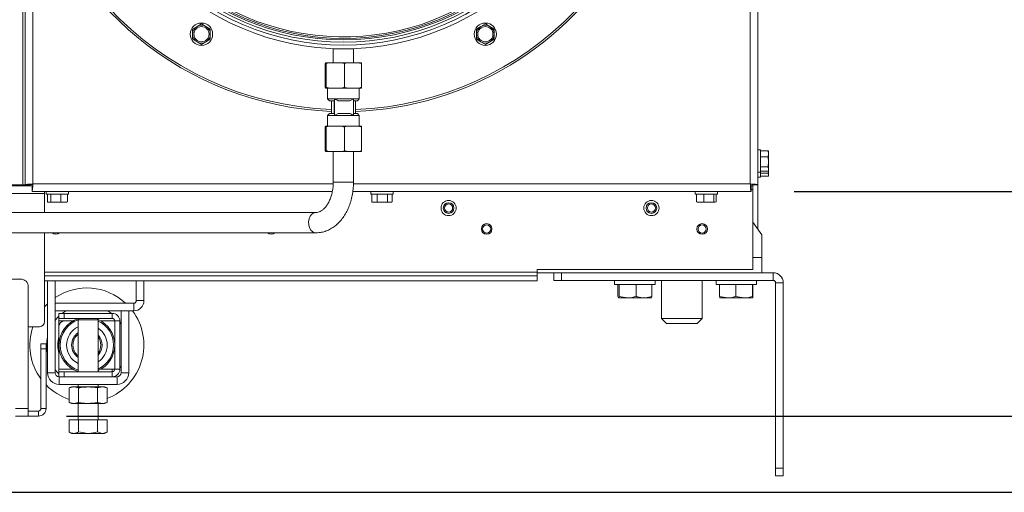
# Model space of a CAD drawing. Units: millimetres. Extents: x 347 to 4075, y 175 to 6760.
# Drawn here: x 3232 to 3620, y 3067 to 3253 of the extents above; entities that cross this region are included whole.
import ezdxf

# ---------------------------------------------------------------- set-up
doc = ezdxf.new("R2010")
doc.units = ezdxf.units.MM
doc.header["$LTSCALE"] = 20
doc.layers.add('FORMAT', color=7, linetype='Continuous')
doc.styles.add('SLDTEXTSTYLE5', font='TXT', dxfattribs={"width": 0.75})
doc.dimstyles.new('SLDDIMSTYLE0', dxfattribs={"dimtxt": 50, "dimasz": 50, "dimexe": 0, "dimexo": 0.0625, "dimgap": 12.5, "dimtad": 1, "dimdec": 1, "dimrnd": 1e-09, "dimzin": 12, "dimdsep": 46, "dimtxsty": 'SLDTEXTSTYLE5', "dimsah": 1, "dimcen": 0.09, "dimadec": 0, "dimazin": 3, "dimtfac": 1, "dimtdec": 1, "dimtofl": 0, "dimtmove": 0, "dimatfit": 3, "dimfxl": 0, "dimfrac": 2, "dimtolj": 1, "dimtzin": 12, "dimarcsym": 0})

# ---------------------------------------------------------------- blocks, each defined once
blk = doc.blocks.new('_D_19')
at = {"layer": 'FORMAT'}
for p, q in [((3537.43, 3503.09), (3753.81, 3503.09)), ((3733.81, 3503.09), (3733.81, 3185.09)), ((3537.43, 3185.09), (3753.81, 3185.09))]:
    blk.add_line(p, q, dxfattribs=at)
for points in [[(3733.81, 3503.09), (3727.31, 3453.09), (3740.31, 3453.09)], [(3733.81, 3185.09), (3740.31, 3235.09), (3727.31, 3235.09)]]:
    blk.add_solid(points, dxfattribs=at)
at = {"layer": 'FORMAT', "insert": (3669.35, 3288.67), "char_height": 50, "attachment_point": 1, "rotation": 90, "style": 'SLDTEXTSTYLE5'}
blk.add_mtext('318', dxfattribs=at)
blk = doc.blocks.new('_D_20')
at = {"layer": 'FORMAT'}
for p, q in [((3216.34, 3591.59), (3873.81, 3591.59)), ((3853.81, 3096.59), (3853.81, 3591.59)), ((3250.34, 3096.59), (3873.81, 3096.59))]:
    blk.add_line(p, q, dxfattribs=at)
for points in [[(3853.81, 3591.59), (3847.31, 3541.59), (3860.31, 3541.59)], [(3853.81, 3096.59), (3860.31, 3146.59), (3847.31, 3146.59)]]:
    blk.add_solid(points, dxfattribs=at)
at = {"layer": 'FORMAT', "insert": (3789.35, 3288.67), "char_height": 50, "attachment_point": 1, "rotation": 90, "style": 'SLDTEXTSTYLE5'}
blk.add_mtext('495', dxfattribs=at)
blk = doc.blocks.new('_D_21')
at = {"layer": 'FORMAT'}
for p, q in [((3200.34, 3621.59), (3953.89, 3621.59)), ((3933.89, 3621.59), (3933.89, 3066.59)), ((3200.34, 3066.59), (3953.89, 3066.59))]:
    blk.add_line(p, q, dxfattribs=at)
for points in [[(3933.89, 3621.59), (3927.39, 3571.59), (3940.39, 3571.59)], [(3933.89, 3066.59), (3940.39, 3116.59), (3927.39, 3116.59)]]:
    blk.add_solid(points, dxfattribs=at)
at = {"layer": 'FORMAT', "insert": (3869.44, 3288.54), "char_height": 50, "attachment_point": 1, "rotation": 90, "style": 'SLDTEXTSTYLE5'}
blk.add_mtext('555', dxfattribs=at)

msp = doc.modelspace()

# ---------------------------------------------------------------- linework, layer by layer
at = {"color": 7, "linetype": 'Continuous', "lineweight": 15}
for p, q in [((3520.14, 3188.09), (3520.14, 3500.09)), ((3523.14, 3187.79), (3523.14, 3500.38)), ((3234.14, 3190.79), (3234.14, 3321.59)), ((3303.64, 3251.13), (3301.89, 3250.12)), ((3305.39, 3250.12), (3303.64, 3251.13)), ((3415.64, 3251.13), (3413.89, 3250.12)), ((3417.39, 3250.12), (3415.64, 3251.13)), ((3301.89, 3250.12), (3300.14, 3249.11)), ((3300.14, 3249.11), (3300.14, 3247.09)), ((3307.14, 3249.11), (3305.39, 3250.12)), ((3307.14, 3247.09), (3307.14, 3249.11)), ((3413.89, 3250.12), (3412.14, 3249.11)), ((3412.14, 3249.11), (3412.14, 3247.09)), ((3419.14, 3249.11), (3417.39, 3250.12)), ((3419.14, 3247.09), (3419.14, 3249.11)), ((3300.14, 3245.07), (3301.89, 3244.06)), ((3301.89, 3244.06), (3303.64, 3243.05)), ((3303.64, 3243.05), (3305.39, 3244.06)), ((3305.39, 3244.06), (3307.14, 3245.07)), ((3412.14, 3245.07), (3413.89, 3244.06)), ((3413.89, 3244.06), (3415.64, 3243.05)), ((3415.64, 3243.05), (3417.39, 3244.06)), ((3417.39, 3244.06), (3419.14, 3245.07)), ((3355.64, 3241.34), (3355.64, 3235.85)), ((3355.64, 3241.34), (3363.64, 3241.34)), ((3363.64, 3235.85), (3363.64, 3241.34)), ((3352.51, 3235.85), (3352.45, 3235.52)), ((3352.78, 3235.85), (3352.51, 3235.85)), ((3352.84, 3235.52), (3352.78, 3235.85)), ((3352.78, 3235.85), (3354.04, 3235.85)), ((3354.04, 3235.85), (3352.84, 3235.52)), ((3358.83, 3235.85), (3354.04, 3235.85)), ((3358.83, 3235.85), (3361.16, 3235.85)), ((3361.16, 3235.85), (3360.03, 3235.52)), ((3365.69, 3235.85), (3361.16, 3235.85)), ((3365.69, 3235.85), (3366.76, 3235.85)), ((3366.76, 3235.85), (3366.83, 3235.52)), ((3352.45, 3226.19), (3352.45, 3235.52)), ((3352.84, 3226.19), (3352.84, 3235.52)), ((3360.03, 3226.19), (3360.03, 3235.52)), ((3366.83, 3226.19), (3366.83, 3235.52)), ((3352.45, 3226.19), (3352.51, 3225.85)), ((3352.78, 3225.85), (3352.51, 3225.85)), ((3352.78, 3225.85), (3352.84, 3226.19)), ((3352.78, 3225.85), (3354.04, 3225.85)), ((3353.39, 3225.85), (3353.39, 3221.6)), ((3358.83, 3225.85), (3354.04, 3225.85)), ((3358.83, 3225.85), (3360.03, 3226.19)), ((3358.83, 3225.85), (3361.16, 3225.85)), ((3365.69, 3225.85), (3361.16, 3225.85)), ((3365.69, 3225.85), (3366.83, 3226.19)), ((3365.69, 3225.85), (3366.76, 3225.85)), ((3365.89, 3221.6), (3365.89, 3225.85)), ((3366.83, 3226.19), (3366.76, 3225.85)), ((3353.39, 3221.6), (3354.14, 3220.85)), ((3353.39, 3221.6), (3356.13, 3221.6)), ((3354.14, 3220.85), (3356.09, 3220.85)), ((3354.89, 3220.85), (3354.89, 3215.85)), ((3356.03, 3220.85), (3356.03, 3215.85)), ((3356.13, 3221.6), (3356.09, 3220.85)), ((3356.13, 3221.6), (3363.63, 3221.6)), ((3356.13, 3215.1), (3356.13, 3221.6)), ((3357.59, 3220.85), (3362.17, 3220.85)), ((3363.63, 3221.6), (3362.17, 3220.85)), ((3363.58, 3220.85), (3365.14, 3220.85)), ((3363.63, 3221.6), (3365.89, 3221.6)), ((3363.63, 3221.6), (3363.63, 3215.1)), ((3364.39, 3215.85), (3364.39, 3220.85)), ((3365.14, 3220.85), (3365.89, 3221.6)), ((3354.14, 3215.85), (3353.39, 3215.1)), ((3353.39, 3215.1), (3353.39, 3210.85)), ((3353.39, 3215.1), (3356.13, 3215.1)), ((3354.14, 3215.85), (3356.09, 3215.85)), ((3356.09, 3215.85), (3356.13, 3215.1)), ((3356.13, 3215.1), (3357.59, 3215.85)), ((3356.13, 3215.1), (3363.63, 3215.1)), ((3357.59, 3215.85), (3362.17, 3215.85)), ((3363.58, 3215.85), (3365.14, 3215.85)), ((3363.63, 3215.1), (3365.89, 3215.1)), ((3365.89, 3215.1), (3365.14, 3215.85)), ((3365.89, 3210.85), (3365.89, 3215.1)), ((3352.51, 3210.85), (3352.45, 3210.52)), ((3352.45, 3210.52), (3352.45, 3201.19)), ((3352.51, 3210.85), (3352.78, 3210.85)), ((3352.84, 3210.52), (3352.78, 3210.85)), ((3354.04, 3210.85), (3352.78, 3210.85)), ((3354.04, 3210.85), (3352.84, 3210.52)), ((3352.84, 3210.52), (3352.84, 3201.19)), ((3354.04, 3210.85), (3358.83, 3210.85)), ((3361.16, 3210.85), (3358.83, 3210.85)), ((3361.16, 3210.85), (3360.03, 3210.52)), ((3360.03, 3210.52), (3360.03, 3201.19)), ((3361.16, 3210.85), (3365.69, 3210.85)), ((3366.76, 3210.85), (3365.69, 3210.85)), ((3366.76, 3210.85), (3366.83, 3210.52)), ((3366.83, 3210.52), (3366.83, 3201.19)), ((3352.45, 3201.19), (3352.51, 3200.85)), ((3352.51, 3200.85), (3352.78, 3200.85)), ((3352.78, 3200.85), (3352.84, 3201.19)), ((3354.04, 3200.85), (3352.78, 3200.85)), ((3354.04, 3200.85), (3358.83, 3200.85)), ((3355.64, 3200.85), (3355.64, 3188.84)), ((3358.83, 3200.85), (3360.03, 3201.19)), ((3361.16, 3200.85), (3358.83, 3200.85)), ((3361.16, 3200.85), (3365.69, 3200.85)), ((3363.64, 3188.84), (3363.64, 3200.85)), ((3365.69, 3200.85), (3366.83, 3201.19)), ((3366.76, 3200.85), (3365.69, 3200.85)), ((3366.83, 3201.19), (3366.76, 3200.85)), ((3524.14, 3201.49), (3523.14, 3201.49)), ((3524.14, 3201.49), (3524.14, 3198.96)), ((3524.14, 3201.11), (3527.24, 3201.11)), ((3527.24, 3201.11), (3527.39, 3199.96)), ((3527.27, 3200.94), (3527.24, 3201.11)), ((3527.39, 3200.59), (3527.29, 3200.95)), ((3527.39, 3199.96), (3527.39, 3200.59)), ((3524.14, 3198.96), (3524.14, 3192.69)), ((3524.14, 3198.8), (3527.24, 3198.8)), ((3527.39, 3199.96), (3527.24, 3198.8)), ((3527.24, 3198.8), (3527.39, 3196.79)), ((3527.39, 3196.79), (3527.24, 3194.78)), ((3527.39, 3196.79), (3527.39, 3199.96)), ((3527.39, 3193.92), (3527.39, 3196.79)), ((3524.14, 3194.78), (3527.24, 3194.78)), ((3524.14, 3193.06), (3527.24, 3193.06)), ((3527.24, 3194.78), (3527.39, 3193.92)), ((3527.31, 3193.14), (3527.24, 3192.28)), ((3527.29, 3193.22), (3527.39, 3193.59)), ((3527.39, 3193.59), (3527.39, 3193.92)), ((3527.39, 3191.72), (3527.39, 3193.21)), ((3234.14, 3187.79), (3234.14, 3190.79)), ((3523.14, 3192.69), (3524.14, 3192.69)), ((3523.14, 3190.69), (3524.14, 3190.69)), ((3524.14, 3192.69), (3524.14, 3190.69)), ((3524.14, 3192.28), (3527.24, 3192.28)), ((3524.14, 3191.17), (3527.24, 3191.17)), ((3527.24, 3192.28), (3527.39, 3191.72)), ((2366.74, 3187.34), (3236.98, 3187.34)), ((3233.14, 3187.79), (3208.14, 3187.79)), ((3233.14, 3187.79), (3234.14, 3187.79)), ((3234.14, 3187.79), (3236.14, 3187.79)), ((3236.84, 3185.09), (3236.84, 3187.09)), ((3236.84, 3185.09), (3355.25, 3185.09)), ((3241.74, 3184.34), (3241.74, 3185.09)), ((3242.44, 3185.09), (3242.44, 3184.09)), ((3251.24, 3184.09), (3251.24, 3185.09)), ((3363.35, 3185.09), (3517.43, 3185.09)), ((3370.44, 3185.09), (3370.44, 3184.09)), ((3379.24, 3184.09), (3379.24, 3185.09)), ((3498.44, 3185.09), (3498.44, 3184.09)), ((3507.24, 3184.09), (3507.24, 3185.09)), ((3520.43, 3185.09), (3517.43, 3185.09)), ((3521.14, 3187.34), (3520.33, 3187.34)), ((3520.43, 3185.09), (3520.43, 3187.09)), ((3523.14, 3187.79), (3521.14, 3187.79)), ((3521.14, 3187.79), (3521.14, 3187.34)), ((3521.14, 3185.84), (3521.14, 3187.34)), ((3521.14, 3154.34), (3521.14, 3185.84)), ((3523.14, 3187.79), (3523.14, 3170.2)), ((3220.74, 3184.34), (3241.74, 3184.34)), ((3241.74, 3184.34), (3241.74, 3176.84)), ((3248.33, 3184.09), (3242.44, 3184.09)), ((3242.86, 3184.09), (3242.86, 3180.98)), ((3244.23, 3184.09), (3244.23, 3180.98)), ((3248.21, 3184.09), (3248.21, 3180.98)), ((3251.24, 3184.09), (3248.33, 3184.09)), ((3250.81, 3184.09), (3250.81, 3180.98)), ((3377.26, 3184.09), (3370.44, 3184.09)), ((3370.8, 3184.09), (3370.8, 3180.98)), ((3373.02, 3184.09), (3373.02, 3180.98)), ((3377.06, 3184.09), (3377.06, 3180.98)), ((3379.24, 3184.09), (3377.26, 3184.09)), ((3378.87, 3184.09), (3378.87, 3180.98)), ((3505.99, 3184.09), (3498.44, 3184.09)), ((3498.95, 3184.09), (3498.95, 3180.98)), ((3501.85, 3184.09), (3501.85, 3180.98)), ((3505.73, 3184.09), (3505.73, 3180.98)), ((3507.24, 3184.09), (3505.99, 3184.09)), ((3506.73, 3184.09), (3506.73, 3180.98)), ((3243.12, 3180.9), (3243.34, 3180.84)), ((3243.34, 3180.84), (3243.54, 3180.84)), ((3244.23, 3180.98), (3243.54, 3180.84)), ((3243.54, 3180.84), (3246.22, 3180.84)), ((3246.22, 3180.84), (3244.23, 3180.98)), ((3248.21, 3180.98), (3246.22, 3180.84)), ((3246.22, 3180.84), (3249.51, 3180.84)), ((3249.51, 3180.84), (3248.21, 3180.98)), ((3250.81, 3180.98), (3249.51, 3180.84)), ((3249.51, 3180.84), (3250.34, 3180.84)), ((3250.34, 3180.84), (3250.56, 3180.9)), ((3250.55, 3180.93), (3250.81, 3180.98)), ((3370.8, 3180.98), (3370.92, 3180.96)), ((3370.92, 3180.95), (3371.34, 3180.84)), ((3371.34, 3180.84), (3371.91, 3180.84)), ((3373.02, 3180.98), (3371.91, 3180.84)), ((3371.91, 3180.84), (3375.04, 3180.84)), ((3375.04, 3180.84), (3373.02, 3180.98)), ((3377.06, 3180.98), (3375.04, 3180.84)), ((3375.04, 3180.84), (3377.97, 3180.84)), ((3377.97, 3180.84), (3377.06, 3180.98)), ((3378.87, 3180.98), (3377.97, 3180.84)), ((3377.97, 3180.84), (3378.34, 3180.84)), ((3378.34, 3180.84), (3378.76, 3180.95)), ((3498.95, 3180.98), (3499.44, 3180.84)), ((3500.4, 3180.84), (3499.34, 3180.84)), ((3501.85, 3180.98), (3500.4, 3180.84)), ((3500.4, 3180.84), (3503.79, 3180.84)), ((3503.79, 3180.84), (3501.85, 3180.98)), ((3505.73, 3180.98), (3503.79, 3180.84)), ((3503.79, 3180.84), (3506.23, 3180.84)), ((3506.23, 3180.84), (3505.73, 3180.98)), ((3506.73, 3180.98), (3506.23, 3180.84)), ((3348.85, 3176.84), (3190.16, 3176.84)), ((3521.14, 3173.02), (3524.64, 3168.09)), ((3190.16, 3168.84), (3348.85, 3168.84)), ((3241.74, 3168.84), (3241.74, 3133.84)), ((3524.64, 3159.09), (3524.64, 3168.09)), ((3524.64, 3153.09), (3524.64, 3159.09)), ((3521.14, 3154.34), (3436.14, 3154.34)), ((3436.14, 3154.34), (3436.14, 3153.34)), ((3228.09, 3150.59), (3232.34, 3150.59)), ((3436.14, 3151.84), (3241.74, 3151.84)), ((3436.14, 3153.34), (3436.14, 3151.84)), ((3442.64, 3153.09), (3436.14, 3153.09)), ((3436.14, 3149.84), (3436.14, 3151.84)), ((3442.64, 3150.09), (3442.64, 3153.09)), ((3442.64, 3153.09), (3445.64, 3153.09)), ((3445.64, 3150.09), (3442.64, 3150.09)), ((3445.64, 3153.09), (3445.64, 3150.09)), ((3529.14, 3153.09), (3445.64, 3153.09)), ((3529.14, 3150.09), (3445.64, 3150.09)), ((3466.64, 3150.09), (3466.64, 3148.49)), ((3482.64, 3148.49), (3482.64, 3150.09)), ((3485.14, 3150.09), (3485.14, 3135.09)), ((3501.14, 3135.09), (3501.14, 3150.09)), ((3506.64, 3150.09), (3506.64, 3148.49)), ((3522.64, 3148.49), (3522.64, 3150.09)), ((3529.14, 3150.09), (3529.14, 3153.09)), ((3235.34, 3147.59), (3235.34, 3099.59)), ((3241.74, 3149.84), (3436.14, 3149.84)), ((3242.94, 3149.84), (3242.94, 3113.69)), ((3245.94, 3149.84), (3245.94, 3113.69)), ((3277.94, 3142.09), (3277.94, 3149.84)), ((3280.94, 3142.09), (3280.94, 3149.84)), ((3466.64, 3148.49), (3482.64, 3148.49)), ((3467.91, 3148.49), (3467.91, 3143.77)), ((3468.39, 3148.49), (3468.39, 3143.77)), ((3475.11, 3148.49), (3475.11, 3143.77)), ((3481.36, 3148.49), (3481.36, 3143.77)), ((3506.64, 3148.49), (3522.64, 3148.49)), ((3508.06, 3148.49), (3508.06, 3143.77)), ((3514.49, 3148.49), (3514.49, 3143.77)), ((3521.06, 3148.49), (3521.06, 3143.77)), ((3521.21, 3148.49), (3521.21, 3143.77)), ((3533.14, 3149.09), (3530.14, 3149.09)), ((3530.14, 3076.09), (3530.14, 3149.09)), ((3533.14, 3076.09), (3533.14, 3149.09)), ((3467.91, 3143.77), (3468.15, 3143.19)), ((3471.75, 3143.19), (3468.15, 3143.19)), ((3468.39, 3143.77), (3471.75, 3143.19)), ((3478.24, 3143.19), (3471.75, 3143.19)), ((3481.12, 3143.19), (3478.24, 3143.19)), ((3481.36, 3143.77), (3481.12, 3143.19)), ((3508.06, 3143.77), (3511.28, 3143.19)), ((3508.14, 3143.19), (3508.14, 3143.19)), ((3511.28, 3143.19), (3508.14, 3143.19)), ((3517.78, 3143.19), (3511.28, 3143.19)), ((3514.49, 3143.77), (3517.78, 3143.19)), ((3521.14, 3143.19), (3517.78, 3143.19)), ((3521.14, 3143.19), (3521.14, 3143.19)), ((3245.94, 3141.09), (3245.94, 3138.09)), ((3245.94, 3141.09), (3276.94, 3141.09)), ((3276.94, 3141.09), (3276.94, 3138.09)), ((3280.94, 3142.09), (3277.94, 3142.09)), ((3245.94, 3138.09), (3276.94, 3138.09)), ((3247.44, 3135.09), (3247.44, 3137.09)), ((3247.44, 3137.09), (3249.44, 3137.09)), ((3249.44, 3135.09), (3247.44, 3135.09)), ((3247.44, 3135.09), (3247.44, 3134.09)), ((3248.73, 3137.09), (3250.17, 3138.09)), ((3249.44, 3137.09), (3249.44, 3135.09)), ((3268.44, 3137.09), (3249.44, 3137.09)), ((3268.44, 3135.09), (3249.44, 3135.09)), ((3255.44, 3135.09), (3254.94, 3134.59)), ((3254.94, 3134.59), (3254.94, 3114.09)), ((3255.45, 3134.59), (3254.94, 3134.59)), ((3262.94, 3134.59), (3255.45, 3134.59)), ((3262.94, 3134.59), (3262.44, 3135.09)), ((3262.94, 3114.09), (3262.94, 3134.59)), ((3266.7, 3138.09), (3268.15, 3137.09)), ((3268.44, 3135.09), (3268.44, 3137.09)), ((3274.94, 3138.09), (3271.94, 3138.09)), ((3271.94, 3113.69), (3271.94, 3138.09)), ((3274.94, 3113.69), (3274.94, 3138.09)), ((3485.14, 3135.09), (3487.14, 3133.09)), ((3485.14, 3135.09), (3496.17, 3135.09)), ((3496.17, 3135.09), (3501.14, 3135.09)), ((3499.14, 3133.09), (3501.14, 3135.09)), ((3235.34, 3131.84), (3239.74, 3131.84)), ((3247.44, 3132.09), (3247.44, 3134.09)), ((3247.44, 3115.09), (3247.44, 3132.09)), ((3249.44, 3134.09), (3252.89, 3134.09)), ((3263.98, 3134.09), (3269.44, 3134.09)), ((3269.44, 3115.09), (3269.44, 3134.09)), ((3271.44, 3134.09), (3269.44, 3134.09)), ((3271.44, 3115.09), (3271.44, 3134.09)), ((3495.41, 3133.09), (3487.14, 3133.09)), ((3499.14, 3133.09), (3495.41, 3133.09)), ((3240.34, 3125.09), (3240.34, 3123.09)), ((3242.34, 3125.09), (3240.34, 3125.09)), ((3240.34, 3123.09), (3242.34, 3123.09)), ((3240.34, 3123.09), (3240.34, 3099.59)), ((3242.34, 3123.09), (3242.34, 3125.09)), ((3242.34, 3123.09), (3242.34, 3099.59)), ((3245.94, 3113.69), (3242.94, 3113.69)), ((3246.9, 3113.75), (3245.94, 3114.88)), ((3247.44, 3113.21), (3246.9, 3113.75)), ((3247.44, 3115.09), (3247.44, 3114.09)), ((3247.44, 3112.09), (3247.44, 3114.09)), ((3247.44, 3114.09), (3249.44, 3114.09)), ((3249.44, 3112.09), (3247.44, 3112.09)), ((3247.54, 3109.09), (3247.54, 3112.09)), ((3249.44, 3114.09), (3249.44, 3112.09)), ((3249.44, 3114.09), (3268.44, 3114.09)), ((3249.44, 3112.09), (3268.44, 3112.09)), ((3268.44, 3114.09), (3268.44, 3115.09)), ((3269.44, 3115.09), (3268.44, 3115.09)), ((3268.44, 3112.09), (3268.44, 3114.09)), ((3268.44, 3112.09), (3270.34, 3112.09)), ((3269.44, 3115.09), (3271.44, 3115.09)), ((3270.34, 3112.09), (3270.34, 3109.09)), ((3274.94, 3113.69), (3271.94, 3113.69)), ((3247.54, 3109.09), (3270.34, 3109.09)), ((3252.44, 3108.09), (3251.43, 3107.72)), ((3251.43, 3107.72), (3253.31, 3108.09)), ((3251.43, 3101.95), (3251.43, 3107.72)), ((3253.31, 3108.09), (3252.44, 3108.09)), ((3253.31, 3108.09), (3255.18, 3107.72)), ((3258.94, 3108.09), (3253.31, 3108.09)), ((3254.94, 3109.09), (3254.94, 3108.09)), ((3255.18, 3101.95), (3255.18, 3107.72)), ((3264.57, 3108.09), (3258.94, 3108.09)), ((3262.69, 3107.72), (3264.57, 3108.09)), ((3262.69, 3101.95), (3262.69, 3107.72)), ((3262.94, 3108.09), (3262.94, 3109.09)), ((3264.57, 3108.09), (3266.44, 3107.72)), ((3265.44, 3108.09), (3264.57, 3108.09)), ((3266.44, 3107.72), (3265.44, 3108.09)), ((3266.44, 3101.95), (3266.44, 3107.72)), ((3251.43, 3101.95), (3252.44, 3101.59)), ((3253.31, 3101.59), (3251.43, 3101.95)), ((3253.31, 3101.59), (3252.44, 3101.59)), ((3255.18, 3101.95), (3253.31, 3101.59)), ((3258.94, 3101.59), (3253.31, 3101.59)), ((3254.94, 3101.59), (3254.94, 3095.09)), ((3264.57, 3101.59), (3258.94, 3101.59)), ((3264.57, 3101.59), (3262.69, 3101.95)), ((3262.94, 3095.09), (3262.94, 3101.59)), ((3266.44, 3101.95), (3264.57, 3101.59)), ((3265.44, 3101.59), (3264.57, 3101.59)), ((3265.44, 3101.59), (3266.44, 3101.95)), ((3230.34, 3099.59), (3235.34, 3099.59)), ((3230.34, 3096.59), (3235.34, 3096.59)), ((3235.34, 3096.59), (3235.34, 3099.59)), ((3239.34, 3098.59), (3235.34, 3098.59)), ((3239.34, 3096.59), (3235.34, 3096.59)), ((3239.34, 3098.59), (3239.34, 3096.59)), ((3242.34, 3099.59), (3240.34, 3099.59)), ((3251.43, 3095.09), (3251.43, 3095.09)), ((3251.43, 3095.09), (3251.43, 3090.37)), ((3251.43, 3095.09), (3251.43, 3090.37)), ((3251.43, 3095.09), (3255.12, 3095.09)), ((3255.12, 3095.09), (3255.12, 3090.37)), ((3255.12, 3095.09), (3262.62, 3095.09)), ((3262.62, 3095.09), (3262.62, 3090.37)), ((3262.62, 3095.09), (3266.44, 3095.09)), ((3266.44, 3095.09), (3266.44, 3090.37)), ((3266.44, 3095.09), (3266.44, 3095.09)), ((3266.44, 3095.09), (3266.44, 3090.37)), ((3251.48, 3090.34), (3252.44, 3089.79)), ((3253.27, 3089.79), (3252.44, 3089.79)), ((3258.87, 3089.79), (3253.27, 3089.79)), ((3255.12, 3090.37), (3258.87, 3089.79)), ((3264.53, 3089.79), (3258.87, 3089.79)), ((3262.62, 3090.37), (3264.53, 3089.79)), ((3265.44, 3089.79), (3264.53, 3089.79)), ((3265.44, 3089.79), (3266.4, 3090.34)), ((3530.14, 3076.09), (3533.14, 3076.09)), ((3530.14, 3073.09), (3530.14, 3076.09)), ((3533.14, 3073.09), (3530.14, 3073.09)), ((3533.14, 3076.09), (3533.14, 3073.09))]:
    msp.add_line(p, q, dxfattribs=at)
at = {"color": 14, "linetype": 'Continuous', "lineweight": 15}
for p, q in [((3233.14, 3328.15), (3233.14, 3187.79)), ((3237.14, 3308.73), (3237.14, 3188.09)), ((3237.14, 3188.09), (3355.62, 3188.09)), ((3363.64, 3188.84), (3355.64, 3188.84)), ((3363.61, 3188.09), (3520.14, 3188.09)), ((3520.43, 3185.84), (3521.14, 3185.84)), ((3524.64, 3159.09), (3521.14, 3159.09)), ((3241.74, 3153.34), (3436.14, 3153.34)), ((3247.44, 3134.09), (3249.44, 3134.09)), ((3252.89, 3115.09), (3247.44, 3115.09)), ((3268.44, 3115.09), (3263.98, 3115.09))]:
    msp.add_line(p, q, dxfattribs=at)
at = {"color": 14, "linetype": 'Continuous', "lineweight": 15, "flags": 128}
msp.add_lwpolyline([(3348.85, 3168.84), (3348.41, 3168.88), (3347.57, 3169.23), (3346.84, 3169.91), (3346.29, 3170.84), (3345.97, 3171.95), (3345.9, 3173.14), (3346.1, 3174.3), (3346.54, 3175.33), (3347.18, 3176.14), (3347.98, 3176.66), (3348.85, 3176.84)], dxfattribs=at)
at = {"color": 7, "linetype": 'Continuous', "lineweight": 15, "flags": 128}
for points in [[(3241.74, 3139.67), (3242.03, 3139.98), (3242.94, 3140.9)], [(3245.94, 3134.3), (3246.76, 3135.28), (3247.44, 3135.97)], [(3271.44, 3133.62), (3271.46, 3133.59), (3271.94, 3132.85)], [(3271.94, 3116.32), (3271.57, 3115.76), (3271.44, 3115.56)]]:
    msp.add_lwpolyline(points, dxfattribs=at)
at = {"color": 7, "linetype": 'Continuous', "lineweight": 15}
for centre, radius in [((3359.64, 3344.09), 102.75), ((3359.64, 3344.09), 101.29), ((3359.64, 3344.09), 100.16), ((3359.64, 3344.09), 99.25), ((3359.64, 3344.09), 98.65), ((3303.64, 3247.09), 4.4), ((3415.64, 3247.09), 4.4), ((3303.64, 3247.09), 3), ((3415.64, 3247.09), 3), ((3401.14, 3178.59), 3), ((3481.14, 3178.59), 3), ((3401.14, 3178.59), 2.1), ((3401.14, 3178.59), 1.6), ((3481.14, 3178.59), 2.1), ((3481.14, 3178.59), 1.6), ((3416.15, 3170.34), 2.1), ((3416.15, 3170.34), 1.6), ((3501.14, 3170.34), 2.1), ((3501.14, 3170.34), 1.6)]:
    msp.add_circle(centre, radius, dxfattribs=at)
for centre, radius, start, end in [((3359.64, 3344.09), 127.5, 330, 267.865), ((3359.64, 3344.09), 126.75, 0.0452, 267.8523), ((3359.64, 3344.09), 98.05, 314.0623, 313.9454), ((3359.64, 3344.09), 126.75, 272.1477, 359.9548), ((3359.64, 3344.09), 127.5, 272.135, 330), ((3303.64, 3247.09), 3.5, 120, 180), ((3303.64, 3247.09), 3.5, 60, 120), ((3303.64, 3247.09), 3.5, 0, 60), ((3415.64, 3247.09), 3.5, 120, 180), ((3415.64, 3247.09), 3.5, 60, 120), ((3415.64, 3247.09), 3.5, 0, 60), ((3303.64, 3247.09), 3.5, 180, 240), ((3303.64, 3247.09), 3.5, 240, 300), ((3303.64, 3247.09), 3.5, 300, 0), ((3415.64, 3247.09), 3.5, 180, 240), ((3415.64, 3247.09), 3.5, 240, 300), ((3415.64, 3247.09), 3.5, 300, 0), ((3237.14, 3190.79), 3, 255.2713, 270), ((3517.43, 3188.09), 3, 345.5225, 0), ((3246.19, 3170.34), 2.1, 225.5847, 314.4153), ((3246.19, 3170.34), 1.6, 249.6359, 290.3641), ((3331.17, 3170.34), 2.1, 225.5847, 314.4153), ((3331.17, 3170.34), 1.6, 249.6359, 290.3641), ((3232.34, 3147.59), 3, 360, 90), ((3529.14, 3149.09), 4, 0, 90), ((3529.14, 3149.09), 1, 0, 90), ((3258.44, 3124.59), 22.5, 47.1666, 123.749), ((3276.94, 3142.09), 4, 270, 0), ((3276.94, 3142.09), 1, 270, 0), ((3258.44, 3124.59), 11, 107.3414, 251.447), ((3258.44, 3124.59), 11, 294.1477, 66.2362), ((3258.44, 3124.59), 22.5, 290.8426, 36.8699), ((3268.44, 3134.09), 3, 0, 90), ((3268.44, 3134.09), 1, 0, 90), ((3258.44, 3124.59), 22.5, 161.2026, 216.4434), ((3239.74, 3133.84), 2, 270, 0), ((3249.44, 3132.09), 2, 90, 180), ((3258.44, 3124.59), 8, 115.9445, 244.0555), ((3258.44, 3124.59), 8, 304.2289, 55.7711), ((3258.44, 3124.59), 15.83, 168.3079, 191.6921), ((3258.44, 3124.59), 11.5, 163.0426, 196.9574), ((3258.44, 3124.59), 6, 125.6853, 234.3147), ((3258.44, 3124.59), 5.5, 129.5212, 230.4788), ((3258.44, 3124.59), 6, 318.5904, 41.4096), ((3258.44, 3124.59), 5.5, 324.9032, 35.0968), ((3247.54, 3113.69), 4.6, 180, 270), ((3247.54, 3113.69), 1.6, 180, 266.4167), ((3268.44, 3115.09), 3, 270, 0), ((3268.44, 3115.09), 1, 270, 0), ((3270.34, 3113.69), 1.6, 270, 0), ((3270.34, 3113.69), 4.6, 270, 0), ((3258.44, 3124.59), 22.5, 224.3113, 251.8589), ((3239.34, 3099.59), 3, 270, 0), ((3239.34, 3099.59), 1, 270, 0)]:
    msp.add_arc(centre, radius, start, end, dxfattribs=at)
at = {"color": 14, "linetype": 'Continuous', "lineweight": 15}
for start, end in [(109.4712, 250.5288), (295.3769, 64.6231)]:
    msp.add_arc((3258.44, 3124.59), 10.5, start, end, dxfattribs=at)
at = {"color": 7, "linetype": 'Continuous', "lineweight": 15}
for points, knots in [([(3300.14, 3247.09), (3300.14, 3246.58), (3300.14, 3245.91), (3300.14, 3245.24), (3300.14, 3245.07)], [0, 0, 0, 0, 0.750835, 1, 1, 1, 1]), ([(3307.14, 3245.07), (3307.14, 3245.24), (3307.14, 3245.91), (3307.14, 3246.58), (3307.14, 3247.09)], [0, 0, 0, 0, 0.249165, 1, 1, 1, 1]), ([(3412.14, 3247.09), (3412.14, 3246.58), (3412.14, 3245.91), (3412.14, 3245.24), (3412.14, 3245.07)], [0, 0, 0, 0, 0.750835, 1, 1, 1, 1]), ([(3419.14, 3245.07), (3419.14, 3245.24), (3419.14, 3245.91), (3419.14, 3246.58), (3419.14, 3247.09)], [0, 0, 0, 0, 0.249165, 1, 1, 1, 1]), ([(3360.03, 3235.52), (3359.8, 3235.59), (3359.41, 3235.71), (3359, 3235.81), (3358.83, 3235.85)], [0, 0, 0, 0, 0.571319, 1, 1, 1, 1]), ([(3366.83, 3235.52), (3366.61, 3235.59), (3366.24, 3235.71), (3365.85, 3235.81), (3365.69, 3235.85)], [0, 0, 0, 0, 0.571319, 1, 1, 1, 1]), ([(3352.84, 3226.19), (3353.07, 3226.12), (3353.47, 3226), (3353.87, 3225.9), (3354.04, 3225.85)], [0, 0, 0, 0, 0.5713192, 1, 1, 1, 1]), ([(3360.03, 3226.19), (3360.24, 3226.12), (3360.62, 3226), (3361, 3225.9), (3361.16, 3225.85)], [0, 0, 0, 0, 0.571319, 1, 1, 1, 1]), ([(3357.59, 3220.85), (3357.59, 3220.86), (3357.09, 3221.07), (3356.61, 3221.34), (3356.13, 3221.6)], [0, 0, 0, 0, 0.00495, 1, 1, 1, 1]), ([(3362.17, 3215.85), (3362.17, 3215.85), (3362.68, 3215.64), (3363.15, 3215.37), (3363.63, 3215.1)], [0, 0, 0, 0, 0.00495, 1, 1, 1, 1]), ([(3360.03, 3210.52), (3359.8, 3210.59), (3359.41, 3210.71), (3359, 3210.81), (3358.83, 3210.85)], [0, 0, 0, 0, 0.571319, 1, 1, 1, 1]), ([(3366.83, 3210.52), (3366.61, 3210.59), (3366.24, 3210.71), (3365.85, 3210.81), (3365.69, 3210.85)], [0, 0, 0, 0, 0.571319, 1, 1, 1, 1]), ([(3352.84, 3201.19), (3353.07, 3201.12), (3353.47, 3201), (3353.87, 3200.9), (3354.04, 3200.85)], [0, 0, 0, 0, 0.571319, 1, 1, 1, 1]), ([(3360.03, 3201.19), (3360.24, 3201.12), (3360.62, 3201), (3361, 3200.9), (3361.16, 3200.85)], [0, 0, 0, 0, 0.571319, 1, 1, 1, 1]), ([(3527.39, 3193.92), (3527.37, 3193.7), (3527.35, 3193.42), (3527.26, 3193.13), (3527.24, 3193.06)], [0, 0, 0, 0, 0.750835, 1, 1, 1, 1]), ([(3527.39, 3191.72), (3527.37, 3191.58), (3527.35, 3191.4), (3527.26, 3191.21), (3527.24, 3191.17)], [0, 0, 0, 0, 0.750835, 1, 1, 1, 1]), ([(3355.64, 3188.84), (3355.63, 3188.51), (3355.62, 3187.54), (3355.45, 3185.93), (3355.08, 3184.1), (3354.54, 3182.4), (3353.86, 3180.88), (3353.08, 3179.58), (3352.22, 3178.53), (3351.34, 3177.74), (3350.47, 3177.2), (3349.64, 3176.89), (3349.11, 3176.86), (3348.85, 3176.84)], [0, 0, 0, 0, 0.048054, 0.142987, 0.237673, 0.331827, 0.425321, 0.518181, 0.610721, 0.703519, 0.797938, 0.896733, 1, 1, 1, 1]), ([(3348.85, 3168.84), (3349.26, 3168.85), (3350.3, 3168.88), (3351.94, 3169.22), (3353.74, 3169.88), (3355.44, 3170.83), (3357.05, 3172.06), (3358.52, 3173.55), (3359.85, 3175.29), (3361.01, 3177.26), (3361.98, 3179.42), (3362.74, 3181.74), (3363.27, 3184.16), (3363.58, 3186.54), (3363.62, 3188.11), (3363.64, 3188.84)], [0, 0, 0, 0, 0.049505, 0.12509, 0.200745, 0.277192, 0.35498, 0.43435, 0.5152, 0.597169, 0.679807, 0.762723, 0.845657, 0.928555, 1, 1, 1, 1]), ([(3243.54, 3180.84), (3243.37, 3180.85), (3243.14, 3180.87), (3242.92, 3180.96), (3242.86, 3180.98)], [0, 0, 0, 0, 0.750835, 1, 1, 1, 1]), ([(3371.91, 3180.84), (3371.63, 3180.85), (3371.26, 3180.87), (3370.89, 3180.96), (3370.8, 3180.98)], [0, 0, 0, 0, 0.750835, 1, 1, 1, 1]), ([(3500.4, 3180.84), (3500.03, 3180.85), (3499.55, 3180.87), (3499.07, 3180.96), (3498.95, 3180.98)], [0, 0, 0, 0, 0.750835, 1, 1, 1, 1]), ([(3468.15, 3143.19), (3468.16, 3143.19), (3468.24, 3143.2), (3468.31, 3143.49), (3468.39, 3143.77)], [0, 0, 0, 0, 0.070215, 1, 1, 1, 1]), ([(3471.75, 3143.19), (3471.83, 3143.19), (3472.96, 3143.2), (3474.08, 3143.49), (3475.11, 3143.77)], [0, 0, 0, 0, 0.070215, 1, 1, 1, 1]), ([(3475.11, 3143.77), (3475.3, 3143.7), (3476.32, 3143.36), (3477.37, 3143.26), (3478.24, 3143.19)], [0, 0, 0, 0, 0.1865234, 1, 1, 1, 1]), ([(3478.24, 3143.19), (3478.46, 3143.19), (3479.52, 3143.22), (3480.55, 3143.53), (3481.36, 3143.77)], [0, 0, 0, 0, 0.2126804, 1, 1, 1, 1]), ([(3508.14, 3143.19), (3508.12, 3143.26), (3508.09, 3143.36), (3508.07, 3143.7), (3508.06, 3143.77)], [0, 0, 0, 0, 0.813477, 1, 1, 1, 1]), ([(3511.28, 3143.19), (3511.35, 3143.19), (3512.44, 3143.2), (3513.5, 3143.49), (3514.49, 3143.77)], [0, 0, 0, 0, 0.070215, 1, 1, 1, 1]), ([(3517.78, 3143.19), (3517.85, 3143.19), (3518.96, 3143.2), (3520.05, 3143.49), (3521.06, 3143.77)], [0, 0, 0, 0, 0.0702148, 1, 1, 1, 1]), ([(3521.06, 3143.77), (3521.07, 3143.7), (3521.09, 3143.36), (3521.12, 3143.26), (3521.14, 3143.19)], [0, 0, 0, 0, 0.186523, 1, 1, 1, 1]), ([(3521.14, 3143.19), (3521.14, 3143.19), (3521.17, 3143.22), (3521.19, 3143.53), (3521.21, 3143.77)], [0, 0, 0, 0, 0.21268, 1, 1, 1, 1]), ([(3268.92, 3134.94), (3268.81, 3135), (3268.65, 3135.08), (3268.49, 3135.09), (3268.44, 3135.09)], [0, 0, 0, 0, 0.6655205, 1, 1, 1, 1]), ([(3255.18, 3107.72), (3255.48, 3107.77), (3256.72, 3107.99), (3257.98, 3108.05), (3258.94, 3108.09)], [0, 0, 0, 0, 0.239307, 1, 1, 1, 1]), ([(3258.94, 3108.09), (3260.15, 3108.02), (3261.41, 3107.95), (3262.65, 3107.73), (3262.69, 3107.72)], [0, 0, 0, 0, 0.965081, 1, 1, 1, 1]), ([(3258.94, 3101.59), (3257.98, 3101.63), (3256.72, 3101.68), (3255.48, 3101.9), (3255.18, 3101.95)], [0, 0, 0, 0, 0.760693, 1, 1, 1, 1]), ([(3262.69, 3101.95), (3262.65, 3101.95), (3261.41, 3101.72), (3260.15, 3101.65), (3258.94, 3101.59)], [0, 0, 0, 0, 0.034919, 1, 1, 1, 1]), ([(3251.43, 3090.37), (3251.54, 3090.3), (3252.14, 3089.96), (3252.77, 3089.86), (3253.27, 3089.79)], [0, 0, 0, 0, 0.186523, 1, 1, 1, 1]), ([(3253.27, 3089.79), (3253.41, 3089.79), (3254.03, 3089.82), (3254.64, 3090.13), (3255.12, 3090.37)], [0, 0, 0, 0, 0.21268, 1, 1, 1, 1]), ([(3258.87, 3089.79), (3258.96, 3089.79), (3260.23, 3089.8), (3261.47, 3090.09), (3262.62, 3090.37)], [0, 0, 0, 0, 0.070215, 1, 1, 1, 1]), ([(3264.53, 3089.79), (3264.58, 3089.79), (3265.22, 3089.8), (3265.85, 3090.09), (3266.44, 3090.37)], [0, 0, 0, 0, 0.070215, 1, 1, 1, 1])]:
    msp.add_open_spline(points, degree=3, knots=knots, dxfattribs=at)
for points in [[(3237.14, 3188.09), (3236.74, 3188.06), (3235.96, 3188.01), (3234.97, 3187.94), (3234.27, 3187.87), (3234.18, 3187.82), (3234.14, 3187.79)], [(3237.14, 3188.09), (3237.01, 3188.06), (3236.74, 3188.01), (3236.41, 3187.94), (3236.18, 3187.87), (3236.15, 3187.82), (3236.14, 3187.79)], [(3236.84, 3185.09), (3236.87, 3185.13), (3236.92, 3185.22), (3236.99, 3185.92), (3237.06, 3186.91), (3237.11, 3187.69), (3237.14, 3188.09)], [(3236.84, 3187.09), (3236.87, 3187.1), (3236.92, 3187.13), (3236.99, 3187.36), (3237.06, 3187.69), (3237.11, 3187.96), (3237.14, 3188.09)], [(3523.14, 3187.79), (3523.09, 3187.82), (3523, 3187.87), (3522.31, 3187.94), (3521.32, 3188.01), (3520.53, 3188.06), (3520.14, 3188.09)], [(3520.14, 3188.09), (3520.16, 3187.69), (3520.21, 3186.91), (3520.28, 3185.92), (3520.36, 3185.22), (3520.41, 3185.13), (3520.43, 3185.09)], [(3520.14, 3188.09), (3520.16, 3187.96), (3520.21, 3187.69), (3520.28, 3187.36), (3520.36, 3187.13), (3520.41, 3187.1), (3520.43, 3187.09)], [(3521.14, 3187.79), (3521.12, 3187.82), (3521.09, 3187.87), (3520.86, 3187.94), (3520.53, 3188.01), (3520.27, 3188.06), (3520.14, 3188.09)]]:
    msp.add_open_spline(points, degree=3, dxfattribs=at)

# ---------------------------------------------------------------- dimensions: what is measured, and where the dimension line sits
at = {"layer": 'FORMAT'}
for base, p1, p2, picture, middle in [((3933.89, 3066.59), (3180.34, 3621.59), (3180.34, 3066.59), '_D_21', (3933.89, 3343.96)), ((3853.81, 3591.59), (3230.34, 3096.59), (3196.34, 3591.59), '_D_20', (3853.81, 3344.09)), ((3733.81, 3185.09), (3517.43, 3503.09), (3517.43, 3185.09), '_D_19', (3733.81, 3344.09))]:
    dim = msp.add_linear_dim(base=base, p1=p1, p2=p2, angle=90, dimstyle='SLDDIMSTYLE0', dxfattribs=at)
    dim.commit()
    dim.dimension.update_dxf_attribs({"geometry": picture, "text_midpoint": middle, "dimtype": 160})

doc.saveas('drawing.dxf')
